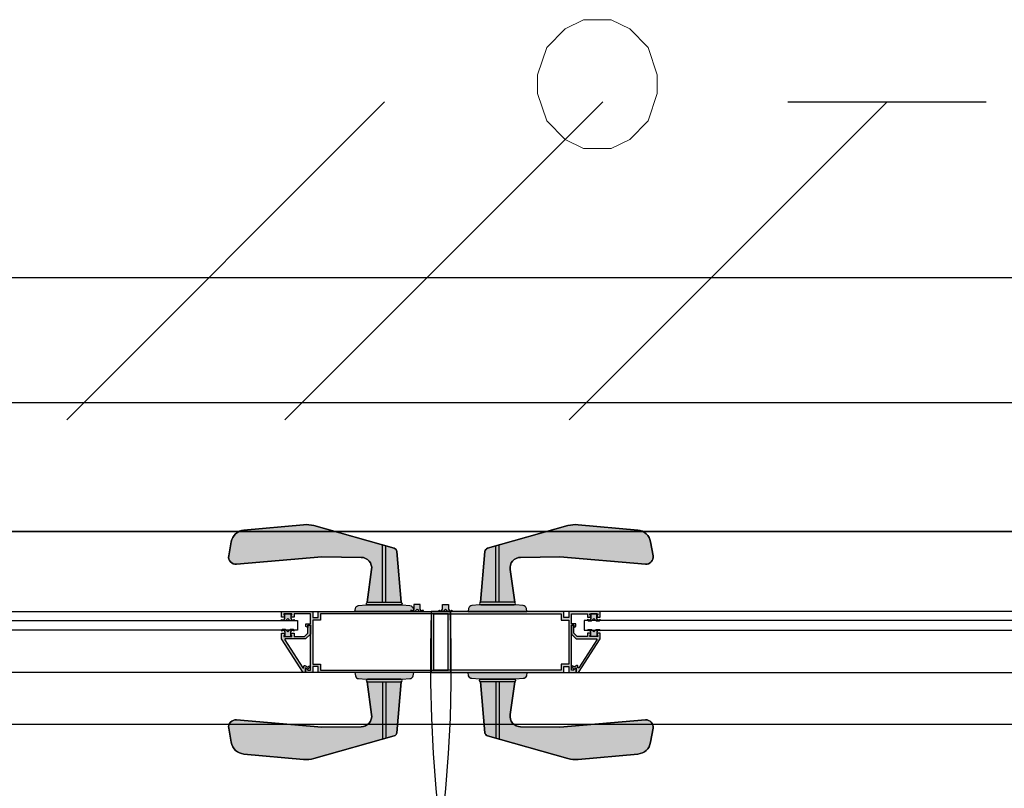
# Model space of a CAD drawing. Units: millimetres. Extents: x 30 to 1149, y 10 to 138.
# Drawn here: x 403 to 403, y 25 to 25 of the extents above; entities that cross this region are included whole.
import ezdxf

# ---------------------------------------------------------------- set-up
doc = ezdxf.new("R2010")
doc.units = ezdxf.units.MM
for name, color, linetype in [('Cableado', 1, 'Continuous'), ('Planos', 255, 'Continuous'), ('Tuberia Techo', 5, 'Continuous')]:
    doc.layers.add(name, color=color, linetype=linetype)

# ---------------------------------------------------------------- blocks, each defined once
blk = doc.blocks.new('A$C6E4774AB')
at = {"layer": 'Planos'}
h = blk.add_hatch(color=256, dxfattribs=at)
edge = h.paths.add_edge_path()
edge.add_line((-60.32887388715886, -41.45598180460763), (-60.36545933222351, -41.45598180321804))
edge.add_line((-60.36545933222351, -41.45598180321804), (-60.36510575223031, -41.45406043272806))
edge.add_arc((-60.36292063203207, -41.45446254933401), 0.002221811883467207, 94.08755266619312, 169.5728095061402, ccw=False)
edge.add_line((-60.3630790044532, -41.45224638909121), (-60.35829216565747, -41.45190430921252))
edge.add_line((-60.35829216565747, -41.45190430921252), (-60.35751143143841, -41.45190430913811))
edge.add_arc((-60.35747002485898, -41.45108216930641), 0.0008231818800824023, 92.88319273668822, 267.11676863096943, ccw=False)
edge.add_line((-60.35751143088407, -41.45026002944678), (-60.35786343238578, -41.45026002954421))
edge.add_line((-60.35786343238578, -41.45026002954421), (-60.35501746526415, -41.42989938538744))
edge.add_arc((-60.36161872367362, -41.42897667583861), 0.006665433631804801, 352.0428749185518, 449.3722401743046)
edge.add_line((-60.36154569547199, -41.42231164227667), (-60.38598446176906, -41.42204386674371))
edge.add_line((-60.38598446176906, -41.42204386674371), (-60.439046319353, -41.42658247855076))
edge.add_arc((-60.43942501899711, -41.42215502236369), 0.004443622588479153, 170.079072031657, 274.8888586636639, ccw=False)
edge.add_line((-60.44380219370316, -41.42138943546365), (-60.44227904823953, -41.41268098378765))
edge.add_arc((-60.4335246985547, -41.41421215699997), 0.008887245344333832, 95.155337777564, 170.0790760671383, ccw=False)
edge.add_line((-60.43432327316555, -41.40536086283464), (-60.39727807495842, -41.40201859828727))
edge.add_arc((-60.39568092576801, -41.41972118098715), 0.01777448507784031, 74.24129997623601, 95.15533930808391, ccw=False)
edge.add_line((-60.39085361397946, -41.40261476755012), (-60.34093490774416, -41.41670147562559))
edge.add_arc((-60.34153832171327, -41.41883977843789), 0.002221811723623281, 4.743814818582678, 74.24130801977589, ccw=False)
edge.add_line((-60.33932412094794, -41.41865603321747), (-60.33670146729122, -41.4502600305828))
edge.add_line((-60.33670146729122, -41.4502600305828), (-60.33682178859448, -41.45026003057626))
edge.add_arc((-60.33686319466831, -41.45108217048241), 0.0008231819289998344, -87.11677776183723, 87.11680403829888, ccw=False)
edge.add_line((-60.33682178821743, -41.45190431036957), (-60.33604105513342, -41.45190430994603))
edge.add_line((-60.33604105513342, -41.45190430994603), (-60.33125421406083, -41.4522463903553))
edge.add_arc((-60.33141258658819, -41.45446254963801), 0.002221810933397147, 10.427167535861713, 85.91244283662002, ccw=False)
edge.add_line((-60.32922746716321, -41.45406043407957), (-60.32887388715886, -41.45598180460763))
h = blk.add_hatch(color=256, dxfattribs=at)
edge = h.paths.add_edge_path()
edge.add_line((-60.29508833755341, -41.45598180463116), (-60.25850289248876, -41.45598180324157))
edge.add_line((-60.25850289248876, -41.45598180324157), (-60.25885647248197, -41.45406043275159))
edge.add_arc((-60.26104159268012, -41.4544625493576), 0.002221811883400625, 10.42719049566621, 85.91244733571287)
edge.add_line((-60.26088322025907, -41.45224638911486), (-60.2656700590548, -41.45190430923606))
edge.add_line((-60.2656700590548, -41.45190430923606), (-60.26645079327386, -41.4519043091617))
edge.add_arc((-60.26649219985327, -41.45108216932996), 0.0008231818801164548, 272.8832313669305, 447.1168072614107)
edge.add_line((-60.26645079382814, -41.45026002947031), (-60.26609879232649, -41.45026002956774))
edge.add_line((-60.26609879232649, -41.45026002956774), (-60.26894475944812, -41.42989938541098))
edge.add_arc((-60.26234350103866, -41.42897667586219), 0.006665433631797915, 90.62775982520748, 187.9571250810248, ccw=False)
edge.add_line((-60.26241652924023, -41.42231164230026), (-60.23797776294327, -41.42204386676724))
edge.add_line((-60.23797776294327, -41.42204386676724), (-60.18491590535916, -41.42658247857423))
edge.add_arc((-60.18453720571505, -41.42215502238717), 0.004443622588479153, 265.1111413363361, 369.920927968343)
edge.add_line((-60.180160031009, -41.42138943548713), (-60.18168317647269, -41.41268098381101))
edge.add_arc((-60.19043752615754, -41.41421215702344), 0.008887245344373192, 9.920923933514855, 84.84466222305792)
edge.add_line((-60.18963895154678, -41.40536086285806), (-60.22668414975379, -41.40201859831075))
edge.add_arc((-60.22828129894408, -41.41972118101081), 0.01777448507801345, 84.8446606923574, 105.7587000242031)
edge.add_line((-60.23310861073281, -41.40261476757365), (-60.28302731696817, -41.41670147564912))
edge.add_arc((-60.28242390299904, -41.41883977846138), 0.00222181172358997, 105.758691981228, 175.2561851824524)
edge.add_line((-60.28463810376434, -41.41865603324101), (-60.28726075742105, -41.45026003060639))
edge.add_line((-60.28726075742105, -41.45026003060639), (-60.28714043611774, -41.45026003059991))
edge.add_arc((-60.28709903004394, -41.45108217050603), 0.0008231819289696617, 92.8831959593309, 267.1167777602559)
edge.add_line((-60.28714043649484, -41.45190431039316), (-60.28792116957879, -41.45190430996956))
edge.add_line((-60.28792116957879, -41.45190430996956), (-60.29270801065138, -41.45224639037883))
edge.add_arc((-60.29254963812406, -41.45446254966158), 0.002221810933430558, 94.08755716258361, 169.5728324633699)
edge.add_line((-60.29473475754907, -41.4540604341031), (-60.29508833755341, -41.45598180463116))
for points in [[(-60.32538175166928, -41.45598180842728), (-60.32327354546521, -41.45598180850828), (-60.32272709883478, -41.45543536191985), (-60.32308065221179, -41.45508180851573), (-60.32358065223104, -41.4555818084965), (-60.32430220253889, -41.45558180846876), (-60.3248877589732, -41.45456759488388), (-60.32488775886242, -41.45168180844621), (-60.32868775886232, -41.45168180830024), (-60.32868775897327, -41.45456759473791), (-60.32927331548541, -41.45558180827777), (-60.32999486579331, -41.45558180825003), (-60.33049486577409, -41.45508180823083), (-60.33084841917832, -41.45543536160778), (-60.33030197258995, -41.45598180823822), (-60.32818775902757, -41.45598180831951), (-60.3267847552944, -41.45457880469417)], [(-60.31048916407639, -41.45598180842711), (-60.31259737028046, -41.45598180850811), (-60.31314381691084, -41.45543536191974), (-60.31279026353377, -41.4550818085155), (-60.31229026351463, -41.45558180849639), (-60.31156871320661, -41.45558180846865), (-60.31098315677241, -41.45456759488377), (-60.31098315688325, -41.4516818084461), (-60.3071831568833, -41.45168180830007), (-60.3071831567724, -41.45456759473768), (-60.30659760026009, -41.4555818082776), (-60.3058760499523, -41.45558180824992), (-60.30537604997141, -41.45508180823066), (-60.30502249656729, -41.45543536160767), (-60.30556894315566, -41.45598180823811), (-60.30768315671804, -41.45598180831934), (-60.3090861604511, -41.45457880469405)], [(-60.40845025544633, -41.46178527545749), (-60.41055846165028, -41.46178527537353), (-60.41110490823803, -41.46123882874235), (-60.41075135483334, -41.46088527536585), (-60.4102513548533, -41.46138527538579), (-60.40952980454529, -41.4613852754145), (-60.40894424803167, -41.46037106187543), (-60.40894424791679, -41.45748527543782), (-60.40514424791672, -41.45748527558908), (-60.40514424803166, -41.46037106202675), (-60.40455869159888, -41.46138527561243), (-60.40383714129086, -41.46138527564119), (-60.40333714127087, -41.4608852756611), (-60.40298358789443, -41.46123882906579), (-60.40353003452566, -41.46178527565343), (-60.40564424808804, -41.46178527556924), (-60.40704725171122, -41.46038227183419)], [(-60.21551196926652, -41.46178527548091), (-60.2134037630625, -41.46178527539701), (-60.2128573164747, -41.46123882876577), (-60.21321086987945, -41.46088527538927), (-60.21371086985954, -41.46138527540921), (-60.2144324201675, -41.46138527543792), (-60.21501797668105, -41.46037106189885), (-60.21501797679605, -41.45748527546118), (-60.21881797679612, -41.45748527561261), (-60.21881797668112, -41.46037106205017), (-60.21940353311402, -41.46138527563591), (-60.22012508342198, -41.46138527566461), (-60.22062508344186, -41.46088527568452), (-60.22097863681836, -41.46123882908921), (-60.22043219018713, -41.46178527567685), (-60.2183179766248, -41.46178527559266), (-60.21691497300151, -41.46038227185767)], [(-60.40845025560418, -41.46718527512689), (-60.41055846180819, -41.46718527504299), (-60.41110490843943, -41.46773172163063), (-60.41075135506287, -41.46808527503532), (-60.41025135504299, -41.46758527505517), (-60.40952980473509, -41.46758527508393), (-60.40894424830219, -41.46859948866961), (-60.40894424841707, -41.47148527510728), (-60.40514424841706, -41.4714852752586), (-60.40514424830218, -41.46859948882093), (-60.40455869178851, -41.46758527528186), (-60.40383714148066, -41.46758527531063), (-60.40333714150051, -41.46808527533051), (-60.40298358809576, -41.46773172195401), (-60.40353003468346, -41.46718527532278), (-60.40564424824595, -41.46718527523865), (-60.40704725198088, -41.46858827886194)], [(-60.21551196910809, -41.46718527515031), (-60.21340376290414, -41.46718527506636), (-60.2128573162729, -41.46773172165399), (-60.21321086964946, -41.46808527505868), (-60.21371086966934, -41.46758527507859), (-60.21443241997724, -41.4675852751073), (-60.21501797641014, -41.46859948869297), (-60.21501797629526, -41.4714852751307), (-60.21881797629521, -41.47148527528196), (-60.21881797641015, -41.46859948884435), (-60.21940353292371, -41.46758527530528), (-60.22012508323166, -41.46758527533399), (-60.22062508321181, -41.46808527535393), (-60.22097863661656, -41.46773172197737), (-60.22043219002887, -41.4671852753462), (-60.21831797646644, -41.46718527526207), (-60.21691497273139, -41.46858827888531)]]:
    blk.add_hatch(color=256, dxfattribs=at).paths.add_polyline_path(points)
h = blk.add_hatch(color=256, dxfattribs=at)
h.paths.add_polyline_path([(-60.39604424939733, -41.49398180198534), (-60.39604424929763, -41.49110311318566), (-60.39475436645546, -41.49184782744931), (-60.39464424934408, -41.492481802057), (-60.39304424935534, -41.49248180212044), (-60.39304424821489, -41.4644818022021), (-60.39454424822793, -41.46448180208438), (-60.39454424827289, -41.4659818020537), (-60.39583413110063, -41.46523708776095), (-60.39583413105021, -41.46360115414592), (-60.39304424826719, -41.46360115425665), (-60.39304424795159, -41.457481802117), (-60.40304424796079, -41.45748180173462), (-60.40304424804032, -41.45948180172775), (-60.40504424801884, -41.45948180164839), (-60.40504424795932, -41.45798180162075), (-60.40454424796468, -41.45798180164059), (-60.40454424794484, -41.45748180166049), (-60.40954424796399, -41.45748180146205), (-60.40954424796939, -41.45798180145675), (-60.40904424797469, -41.45798180149109), (-60.40904424803426, -41.45948180148957), (-60.41104424801279, -41.45948180139567), (-60.41104424787392, -41.4559818013895), (-60.39154424790803, -41.45598180219258), (-60.39154424803019, -41.45979147823255), (-60.38828897129321, -41.45979147836181), (-60.38828897114195, -41.45598180230724), (-60.30604424787794, -41.45598180557181), (-60.30604424938633, -41.49398180557228), (-60.38828897265029, -41.4939818023368), (-60.38828897246992, -41.4901721262969), (-60.39154424923612, -41.49017212616764), (-60.39154424938738, -41.49398180219305)])
h.paths.add_polyline_path([(-60.39154424810431, -41.46129147824558), (-60.3915442491911, -41.48867212616915), (-60.38678897242653, -41.48867212635787), (-60.38678897259229, -41.49248180241244), (-60.30754424932525, -41.49248180551422), (-60.30754424793599, -41.45748180551072), (-60.38678897120303, -41.45748180237979), (-60.38678897135429, -41.46129147841981)], flags=16)
h = blk.add_hatch(color=256, dxfattribs=at)
h.paths.add_polyline_path([(-60.22791797531517, -41.49398180200859), (-60.22791797541481, -41.49110311320891), (-60.22920785825704, -41.49184782747261), (-60.22931797536842, -41.49248180208031), (-60.2309179753571, -41.49248180214374), (-60.23091797649766, -41.46448180222535), (-60.22941797648457, -41.46448180210757), (-60.22941797643955, -41.46598180207695), (-60.22812809361187, -41.4652370877842), (-60.22812809366229, -41.46360115416917), (-60.23091797644526, -41.4636011542799), (-60.23091797676091, -41.45748180214025), (-60.22091797675171, -41.45748180175792), (-60.22091797667224, -41.459481801751), (-60.2189179766936, -41.45948180167159), (-60.21891797675318, -41.457981801644), (-60.21941797674788, -41.45798180166389), (-60.21941797676777, -41.4574818016838), (-60.21441797674845, -41.4574818014853), (-60.21441797674316, -41.45798180147995), (-60.21491797673787, -41.45798180151439), (-60.21491797667824, -41.45948180151282), (-60.21291797669971, -41.45948180141892), (-60.21291797683864, -41.45598180141275), (-60.23241797680447, -41.45598180221589), (-60.23241797668231, -41.45979147825585), (-60.23567325341935, -41.45979147838506), (-60.23567325357055, -41.45598180233048), (-60.31791797683456, -41.45598180559512), (-60.31791797532617, -41.49398180559569), (-60.23567325206221, -41.49398180236017), (-60.23567325224246, -41.49017212632009), (-60.23241797547638, -41.49017212619094), (-60.23241797532512, -41.49398180221635)])
h.paths.add_polyline_path([(-60.23241797660825, -41.46129147826889), (-60.23241797552134, -41.48867212619245), (-60.23717325228603, -41.48867212638118), (-60.23717325212021, -41.49248180243569), (-60.31641797538725, -41.49248180553764), (-60.31641797677651, -41.45748180553409), (-60.23717325350947, -41.45748180240309), (-60.23717325335826, -41.46129147844306)], flags=16)
h = blk.add_hatch(color=256, dxfattribs=at)
edge = h.paths.add_edge_path()
edge.add_arc((-60.40857416177117, -41.47336027499924), 0.0003749999999911327, 89.99999771800715, 212.735223988957)
edge.add_line((-60.40888960370751, -41.4735630590834), (-60.39773469149361, -41.49091514626855))
edge.add_arc((-60.39741924955725, -41.49071236218433), 0.0003750000000368717, 212.7352239945016, 359.9999977201784)
edge.add_line((-60.39704424955721, -41.49071236219925), (-60.39704424952504, -41.48990274370362))
edge.add_arc((-60.396669249525, -41.48990274371859), 0.0003750000000337653, 59.999997712140896, 179.9999977136646, ccw=False)
edge.add_line((-60.39648174951202, -41.48957798419963), (-60.39470877421752, -41.49060161205739))
edge.add_line((-60.39470877421752, -41.49060161205739), (-60.39400338395075, -41.48989622184683))
edge.add_arc((-60.39364983057419, -41.49024977525147), 0.0005000000000039435, -45.00000227533201, 134.999997724668, ccw=False)
edge.add_line((-60.39329627719763, -41.49060332865611), (-60.39454424960257, -41.49185130096168))
edge.add_line((-60.39454424960257, -41.49185130096168), (-60.39604424956815, -41.49098527549825))
edge.add_line((-60.39604424956815, -41.49098527549825), (-60.39604424968758, -41.49398527549818))
edge.add_line((-60.39604424968758, -41.49398527549818), (-60.39754424968754, -41.49398527543843))
edge.add_line((-60.39754424968754, -41.49398527543843), (-60.41104424885134, -41.47298527490091))
edge.add_line((-60.41104424885134, -41.47298527490091), (-60.41104424871196, -41.46948527490088))
edge.add_line((-60.41104424871196, -41.46948527490088), (-60.40904424871195, -41.46948527498051))
edge.add_line((-60.40904424871195, -41.46948527498051), (-60.40904424877164, -41.47098527498053))
edge.add_line((-60.40904424877164, -41.47098527498053), (-60.40954424877162, -41.47098527496058))
edge.add_line((-60.40954424877162, -41.47098527496058), (-60.40954424879163, -41.47148527496063))
edge.add_line((-60.40954424879163, -41.47148527496063), (-60.40454424879164, -41.47148527515975))
edge.add_line((-60.40454424879164, -41.47148527515975), (-60.40454424877169, -41.47098527515971))
edge.add_line((-60.40454424877169, -41.47098527515971), (-60.40504424877167, -41.47098527513981))
edge.add_line((-60.40504424877167, -41.47098527513981), (-60.40504424871193, -41.46948527513985))
edge.add_line((-60.40504424871193, -41.46948527513985), (-60.40304424871192, -41.46948527521943))
edge.add_line((-60.40304424871192, -41.46948527521943), (-60.4030442487915, -41.47148527521944))
edge.add_line((-60.4030442487915, -41.47148527521944), (-60.39666556913522, -41.47148527547347))
edge.add_line((-60.39666556913522, -41.47148527547347), (-60.39454424870706, -41.46936395521436))
edge.add_line((-60.39454424870706, -41.46936395521436), (-60.39454424851272, -41.46448527555788))
edge.add_line((-60.39454424851272, -41.46448527555788), (-60.39304424851292, -41.46448527561768))
edge.add_line((-60.39304424851292, -41.46448527561768), (-60.39304424873188, -41.46998527561766))
edge.add_line((-60.39304424873188, -41.46998527561766), (-60.39604424885135, -41.47298527549822))
edge.add_line((-60.39604424885135, -41.47298527549822), (-60.40857416175623, -41.47298527499925))
h = blk.add_hatch(color=256, dxfattribs=at)
edge = h.paths.add_edge_path()
edge.add_arc((-60.21538806294164, -41.47336027502267), 0.0003750000000053436, -32.73522398478241, 90.00000228633542, ccw=False)
edge.add_line((-60.21507262100528, -41.47356305910682), (-60.22622753321923, -41.49091514629197))
edge.add_arc((-60.22654297515547, -41.49071236220778), 0.0003749999999220292, 180.0000022743934, 327.2647760006715, ccw=False)
edge.add_line((-60.2269179751554, -41.49071236222267), (-60.2269179751878, -41.48990274372704))
edge.add_arc((-60.22729297518775, -41.48990274374196), 0.0003749999999485001, 2.278735966654722e-06, 120.0000022803766)
edge.add_line((-60.22748047520065, -41.48957798422305), (-60.22925345049532, -41.49060161208087))
edge.add_line((-60.22925345049532, -41.49060161208087), (-60.22995884076209, -41.48989622187025))
edge.add_arc((-60.23031239413859, -41.49024977527492), 0.0004999999999838463, 45.00000228224088, 225.0000022822409)
edge.add_line((-60.23066594751509, -41.49060332867958), (-60.22941797511015, -41.49185130098516))
edge.add_line((-60.22941797511015, -41.49185130098516), (-60.22791797514458, -41.49098527552167))
edge.add_line((-60.22791797514458, -41.49098527552167), (-60.22791797502509, -41.4939852755216))
edge.add_line((-60.22791797502509, -41.4939852755216), (-60.22641797502519, -41.49398527546191))
edge.add_line((-60.22641797502519, -41.49398527546191), (-60.21291797586144, -41.47298527492427))
edge.add_line((-60.21291797586144, -41.47298527492427), (-60.21291797600077, -41.4694852749243))
edge.add_line((-60.21291797600077, -41.4694852749243), (-60.21491797600083, -41.46948527500393))
edge.add_line((-60.21491797600083, -41.46948527500393), (-60.21491797594115, -41.47098527500395))
edge.add_line((-60.21491797594115, -41.47098527500395), (-60.21441797594116, -41.47098527498406))
edge.add_line((-60.21441797594116, -41.47098527498406), (-60.21441797592115, -41.47148527498405))
edge.add_line((-60.21441797592115, -41.47148527498405), (-60.21941797592115, -41.47148527518311))
edge.add_line((-60.21941797592115, -41.47148527518311), (-60.21941797594116, -41.47098527518312))
edge.add_line((-60.21941797594116, -41.47098527518312), (-60.21891797594111, -41.47098527516323))
edge.add_line((-60.21891797594111, -41.47098527516323), (-60.2189179760008, -41.46948527516327))
edge.add_line((-60.2189179760008, -41.46948527516327), (-60.22091797600086, -41.46948527524285))
edge.add_line((-60.22091797600086, -41.46948527524285), (-60.22091797592117, -41.47148527524286))
edge.add_line((-60.22091797592117, -41.47148527524286), (-60.22729665557762, -41.47148527549689))
edge.add_line((-60.22729665557762, -41.47148527549689), (-60.22941797600572, -41.46936395523778))
edge.add_line((-60.22941797600572, -41.46936395523778), (-60.22941797619995, -41.46448527558141))
edge.add_line((-60.22941797619995, -41.46448527558141), (-60.23091797619986, -41.4644852756411))
edge.add_line((-60.23091797619986, -41.4644852756411), (-60.23091797598084, -41.46998527564114))
edge.add_line((-60.23091797598084, -41.46998527564114), (-60.22791797586143, -41.47298527552164))
edge.add_line((-60.22791797586143, -41.47298527552164), (-60.21538806295661, -41.47298527502267))
h = blk.add_hatch(color=256, dxfattribs=at)
edge = h.paths.add_edge_path()
edge.add_line((-60.32887388836269, -41.49398180730174), (-60.36545933342734, -41.49398180588048))
edge.add_line((-60.36545933342734, -41.49398180588048), (-60.36510575358182, -41.49590317639775))
edge.add_arc((-60.36292063335278, -41.49550105995962), 0.002221811883386955, 190.4271860937712, 265.9124429338338)
edge.add_line((-60.36307900594409, -41.49771722019017), (-60.35829216717462, -41.49805930043669))
edge.add_line((-60.35829216717462, -41.49805930043669), (-60.35751143295556, -41.49805930057107))
edge.add_arc((-60.35747002643931, -41.49888144040596), 0.0008231818800835385, 92.88322696584497, 267.1168028601262)
edge.add_line((-60.35751143252759, -41.49970358026241), (-60.35786343402918, -41.49970358013798))
edge.add_line((-60.35786343402918, -41.49970358013798), (-60.35501746847183, -41.52006422451336))
edge.add_arc((-60.36161872695218, -41.52098693355501), 0.006665433631801435, -89.372244576517, 7.957120679262914, ccw=False)
edge.add_line((-60.36154569926265, -41.52765196712255), (-60.38598446558018, -41.52791974077797))
edge.add_line((-60.38598446558018, -41.52791974077797), (-60.43904632281556, -41.52338112489429))
edge.add_arc((-60.43942502279988, -41.52780858105226), 0.004443622588482499, 85.11113693361258, 189.9209235656441)
edge.add_line((-60.44380219756476, -41.52857416761594), (-60.44227905277012, -41.5372826194091))
edge.add_arc((-60.43352470296762, -41.53575144686933), 0.008887245344366128, 189.9209195310495, 264.8446578205954)
edge.add_line((-60.43432327825849, -41.54460274097335), (-60.39727808030818, -41.5479450083667))
edge.add_arc((-60.3956809297576, -41.53024242578967), 0.01777448507771145, 264.8446562895809, 285.7586956214259)
edge.add_line((-60.39085361928346, -41.54734883959748), (-60.3409349119658, -41.53326213535718))
edge.add_arc((-60.34153832577063, -41.5311238324985), 0.002221811723632977, 285.7586875781514, 355.2561807793819)
edge.add_line((-60.3393241250194, -41.53130757788904), (-60.33670146893462, -41.49970358072517))
edge.add_line((-60.33670146893462, -41.49970358072517), (-60.33682179023788, -41.49970358072238))
edge.add_arc((-60.33686319624855, -41.49888144081308), 0.000823181928973696, 272.883191560097, 447.116773361022)
edge.add_line((-60.33682178973453, -41.49805930092913), (-60.33604105665063, -41.4980593014127))
edge.add_line((-60.33604105665063, -41.4980593014127), (-60.33125421555167, -41.4977172213712))
edge.add_arc((-60.33141258790873, -41.49550106207628), 0.002221810933441996, 274.0875527607157, 349.5728280616532)
edge.add_line((-60.3292274685146, -41.49590317780263), (-60.32887388836269, -41.49398180730174))
h = blk.add_hatch(color=256, dxfattribs=at)
edge = h.paths.add_edge_path()
edge.add_line((-60.29508833634986, -41.4939818073251), (-60.25850289128522, -41.49398180590379))
edge.add_line((-60.25850289128522, -41.49398180590379), (-60.2588564711308, -41.495903176421))
edge.add_arc((-60.26104159135987, -41.49550105998289), 0.002221811883416752, 274.08755706702783, 349.57281390711546, ccw=False)
edge.add_line((-60.26088321876853, -41.49771722021347), (-60.26567005753805, -41.49805930046006))
edge.add_line((-60.26567005753805, -41.49805930046006), (-60.26645079175694, -41.49805930059432))
edge.add_arc((-60.26649219827319, -41.49888144042924), 0.0008231818801119242, -87.11680286022568, 87.11677303425449, ccw=False)
edge.add_line((-60.26645079218491, -41.49970358028571), (-60.26609879068337, -41.49970358016122))
edge.add_line((-60.26609879068337, -41.49970358016122), (-60.26894475624073, -41.52006422453667))
edge.add_arc((-60.26234349776032, -41.52098693357826), 0.006665433631850847, 172.0428793212282, 269.3722445770103)
edge.add_line((-60.26241652544979, -41.52765196714586), (-60.23797775913226, -41.52791974080122))
edge.add_line((-60.23797775913226, -41.52791974080122), (-60.18491590189689, -41.52338112491748))
edge.add_arc((-60.18453720191262, -41.52780858107545), 0.004443622588484734, -9.920923566275803, 94.88886306564928, ccw=False)
edge.add_line((-60.18016002714774, -41.52857416763919), (-60.18168317194238, -41.53728261943223))
edge.add_arc((-60.19043752174488, -41.53575144689253), 0.008887245344362108, 275.1553421798193, 350.0790804693645, ccw=False)
edge.add_line((-60.18963894645395, -41.54460274099654), (-60.22668414440432, -41.54794500838995))
edge.add_arc((-60.22828129495474, -41.53024242581289), 0.01777448507772571, 254.24130437806429, 275.15534370990895, ccw=False)
edge.add_line((-60.23310860542904, -41.54734883962067), (-60.2830273127467, -41.53326213538048))
edge.add_arc((-60.28242389894184, -41.53112383252185), 0.002221811723599666, 184.7438192195831, 254.2413124208446, ccw=False)
edge.add_line((-60.28463809969304, -41.53130757791234), (-60.28726075577788, -41.49970358074847))
edge.add_line((-60.28726075577788, -41.49970358074847), (-60.28714043447457, -41.49970358074569))
edge.add_arc((-60.28709902846392, -41.49888144083641), 0.0008231819289438808, 92.88322664105323, 267.1168084417792, ccw=False)
edge.add_line((-60.28714043497797, -41.49805930095249), (-60.28792116806198, -41.49805930143606))
edge.add_line((-60.28792116806198, -41.49805930143606), (-60.29270800916095, -41.49771722139451))
edge.add_arc((-60.29254963680386, -41.49550106209968), 0.002221810933344292, 190.4271719376967, 265.91244723855317, ccw=False)
edge.add_line((-60.2947347561979, -41.49590317782599), (-60.29508833634986, -41.4939818073251))
for p, q in [((-43.53175993324328, -41.32618175584935), (-66.81447615259003, -41.32618175586072)), ((-59.41198110856016, -41.40618186044713), (-64.27864839506839, -41.40618185970391)), ((-61.2119811081364, -41.40618185888206), (-59.41198110856004, -41.40618186044708)), ((-61.16791605489379, -41.45598180260311, 1.503022640701438e-06), (-60.30604425590582, -41.45598183997282, 1.503022770849974e-06)), ((-59.45604616981848, -41.45598180262562, 7.615357466719753e-07), (-60.31791796880674, -41.45598183999607, 7.615356165234394e-07)), ((-60.31791796880674, -41.45598183999607, 7.615356165234394e-07), (-60.3179179678753, -41.49398184005486, 7.615356165234395e-07)), ((-60.30604425590582, -41.45598183997282, 1.503022770849974e-06), (-60.30604425683725, -41.49398184003144, 1.503022770849974e-06)), ((-61.07191605499099, -41.4614999448537, 1.503022683889394e-06), (-60.40104425611054, -41.46149669477074, 1.503022785195624e-06)), ((-60.40104425611054, -41.46149669477074, 1.503022785195624e-06), (-60.40104425622712, -41.4674966948229, 1.503022785195624e-06)), ((-59.55204616972156, -41.46149994487632, 7.615357034840192e-07), (-60.22291796860202, -41.46149669479377, 7.615356021777896e-07)), ((-60.22291796860202, -41.46149669479377, 7.615356021777896e-07), (-60.22291796848549, -41.46749669484609, 7.615356021777897e-07)), ((-60.40104425622712, -41.4674966948229, 1.503022785195624e-06), (-61.07191605499077, -41.46749994409083, 1.503022683889394e-06)), ((-60.22291796848549, -41.46749669484609, 7.615356021777897e-07), (-59.55204616972168, -41.46749994411357, 7.615357034840192e-07)), ((-60.30604425683725, -41.49398184003144, 1.503022770849974e-06), (-61.16791605617453, -41.49398180289506, 1.503022640701438e-06)), ((-60.3179179678753, -41.49398184005486, 7.615356165234395e-07), (-59.45604616853791, -41.49398180291746, 7.615357466719755e-07)), ((-59.41198110890946, -41.52618186009329), (-61.21198110790368, -41.52618185911018))]:
    blk.add_line(p, q, dxfattribs=at)
for points, elevation in [([(-60.32887388715886, -41.45598180460763), (-60.36545933222351, -41.45598180321804), (-60.36510575223031, -41.45406043272806, -0.3418172716796696), (-60.3630790044532, -41.45224638909121), (-60.35829216565747, -41.45190430921252), (-60.35751143143841, -41.45190430913811, -0.950903404012237), (-60.35751143088407, -41.45026002944678), (-60.35786343238578, -41.45026002954421), (-60.35501746526415, -41.42989938538744, 0.4521970245640674), (-60.36154569547199, -41.42231164227667), (-60.38598446176906, -41.42204386674371), (-60.439046319353, -41.42658247855076, -0.4921140449879941), (-60.44380219370316, -41.42138943546365), (-60.44227904823953, -41.41268098378765, -0.3390832032460613), (-60.43432327316555, -41.40536086283464), (-60.39727807495842, -41.40201859828727, -0.0915088636736263), (-60.39085361397946, -41.40261476755012), (-60.34093490774416, -41.41670147562559, -0.3128898772058688), (-60.33932412094794, -41.41865603321747), (-60.33670146729122, -41.4502600305828), (-60.33682178859448, -41.45026003057626, -0.9509034530866106), (-60.33682178821743, -41.45190431036957), (-60.33604105513342, -41.45190430994603), (-60.33125421406083, -41.4522463903553, -0.3418173616416422), (-60.32922746716321, -41.45406043407957)], -0.002671690280280067), ([(-60.29508833755341, -41.45598180463116), (-60.25850289248876, -41.45598180324157), (-60.25885647248197, -41.45406043275159, 0.3418172716796696), (-60.26088322025907, -41.45224638911486), (-60.2656700590548, -41.45190430923606), (-60.26645079327386, -41.4519043091617, 0.950903404012237), (-60.26645079382814, -41.45026002947031), (-60.26609879232649, -41.45026002956774), (-60.26894475944812, -41.42989938541098, -0.4521970245640674), (-60.26241652924023, -41.42231164230026), (-60.23797776294327, -41.42204386676724), (-60.18491590535916, -41.42658247857423, 0.4921140449879941), (-60.180160031009, -41.42138943548713), (-60.18168317647269, -41.41268098381101, 0.3390832032460613), (-60.18963895154678, -41.40536086285806), (-60.22668414975379, -41.40201859831075, 0.0915088636736263), (-60.23310861073281, -41.40261476757365), (-60.28302731696817, -41.41670147564912, 0.3128898772058688), (-60.28463810376434, -41.41865603324101), (-60.28726075742105, -41.45026003060639), (-60.28714043611774, -41.45026003059991, 0.9509034530866106), (-60.28714043649484, -41.45190431039316), (-60.28792116957879, -41.45190430996956), (-60.29270801065138, -41.45224639037883, 0.3418173616416422), (-60.29473475754907, -41.4540604341031)], -0.002672434493831015), ([(-60.36545933223806, -41.45598180333445), (-60.36510575223031, -41.45406043272806, -0.3418172785292421), (-60.36307900470064, -41.45224638922224), (-60.3582921659048, -41.45190430909605), (-60.33604105536631, -41.45190430994603), (-60.33125421406078, -41.45224639047171, -0.3418172899874191), (-60.32922746716321, -41.45406043407957), (-60.32887388740619, -41.4559818047386)], -0.002671690280280014), ([(-60.35751143623929, -41.45026002991244), (-60.3368217841562, -41.45026003092562, -0.950895603372542), (-60.33682177958809, -41.45190431013674), (-60.35751143213685, -41.45190430938555, -0.9509005615975672)], -0.002671690280284338), ([(-60.25850289247421, -41.45598180335799), (-60.25885647248197, -41.45406043275159, 0.3418172785292421), (-60.26088322001164, -41.45224638924572), (-60.26567005880747, -41.45190430911964), (-60.28792116934591, -41.45190430996956), (-60.29270801065149, -41.45224639049525, 0.3418172899874191), (-60.29473475754907, -41.4540604341031), (-60.29508833730608, -41.45598180476213)], -0.002672434493831068), ([(-60.26645078847304, -41.45026002993598), (-60.28714044055613, -41.45026003094915, 0.950895603372542), (-60.28714044512412, -41.45190431016033), (-60.26645079257531, -41.45190430940903, 0.9509005615975672)], -0.002672434493826744), ([(-60.40857416175623, -41.47298527499925, 0.5933743451201825), (-60.40888960370751, -41.4735630590834), (-60.39773469149361, -41.49091514626855, 0.7485364731544846), (-60.39704424955721, -41.49071236219925), (-60.39704424952504, -41.48990274370362, -0.5773502692002745), (-60.39648174951202, -41.48957798419963), (-60.39470877421752, -41.49060161205739), (-60.39400338395075, -41.48989622184683, -1), (-60.39329627719763, -41.49060332865611), (-60.39454424960257, -41.49185130096168), (-60.39604424956815, -41.49098527549825), (-60.39604424968758, -41.49398527549818), (-60.39754424968754, -41.49398527543843), (-60.41104424885134, -41.47298527490091), (-60.41104424871196, -41.46948527490088), (-60.40904424871195, -41.46948527498051), (-60.40904424877164, -41.47098527498053), (-60.40954424877162, -41.47098527496058), (-60.40954424879163, -41.47148527496063), (-60.40454424879164, -41.47148527515975), (-60.40454424877169, -41.47098527515971), (-60.40504424877167, -41.47098527513981), (-60.40504424871193, -41.46948527513985), (-60.40304424871192, -41.46948527521943), (-60.4030442487915, -41.47148527521944), (-60.39666556913522, -41.47148527547347), (-60.39454424870706, -41.46936395521436), (-60.39454424851272, -41.46448527555788), (-60.39304424851292, -41.46448527561768), (-60.39304424873188, -41.46998527561766), (-60.39604424885135, -41.47298527549822)], -0.002671690280295406), ([(-60.21538806295661, -41.47298527502267, -0.5933743451201825), (-60.21507262100528, -41.47356305910682), (-60.22622753321923, -41.49091514629197, -0.7485364731544846), (-60.2269179751554, -41.49071236222267), (-60.2269179751878, -41.48990274372704, 0.5773502692002745), (-60.22748047520065, -41.48957798422305), (-60.22925345049532, -41.49060161208087), (-60.22995884076209, -41.48989622187025, 1), (-60.23066594751509, -41.49060332867958), (-60.22941797511015, -41.49185130098516), (-60.22791797514458, -41.49098527552167), (-60.22791797502509, -41.4939852755216), (-60.22641797502519, -41.49398527546191), (-60.21291797586144, -41.47298527492427), (-60.21291797600077, -41.4694852749243), (-60.21491797600083, -41.46948527500393), (-60.21491797594115, -41.47098527500395), (-60.21441797594116, -41.47098527498406), (-60.21441797592115, -41.47148527498405), (-60.21941797592115, -41.47148527518311), (-60.21941797594116, -41.47098527518312), (-60.21891797594111, -41.47098527516323), (-60.2189179760008, -41.46948527516327), (-60.22091797600086, -41.46948527524285), (-60.22091797592117, -41.47148527524286), (-60.22729665557762, -41.47148527549689), (-60.22941797600572, -41.46936395523778), (-60.22941797619995, -41.46448527558141), (-60.23091797619986, -41.4644852756411), (-60.23091797598084, -41.46998527564114), (-60.22791797586143, -41.47298527552164)], -0.002672434493826175), ([(-60.32887388836269, -41.49398180730174), (-60.36545933342734, -41.49398180588048), (-60.36510575358182, -41.49590317639775, 0.3418172716796696), (-60.36307900594409, -41.49771722019017), (-60.35829216717462, -41.49805930043669), (-60.35751143295556, -41.49805930057107, 0.950903404012237), (-60.35751143252759, -41.49970358026241), (-60.35786343402918, -41.49970358013798), (-60.35501746847183, -41.52006422451336, -0.4521970245640674), (-60.36154569926265, -41.52765196712255), (-60.38598446558018, -41.52791974077797), (-60.43904632281556, -41.52338112489429, 0.4921140449879941), (-60.44380219756476, -41.52857416761594), (-60.44227905277012, -41.5372826194091, 0.3390832032460613), (-60.43432327825849, -41.54460274097335), (-60.39727808030818, -41.5479450083667, 0.0915088636736263), (-60.39085361928346, -41.54734883959748), (-60.3409349119658, -41.53326213535718, 0.3128898772058688), (-60.3393241250194, -41.53130757788904), (-60.33670146893462, -41.49970358072517), (-60.33682179023788, -41.49970358072238, 0.9509034530866106), (-60.33682178973453, -41.49805930092913), (-60.33604105665063, -41.4980593014127), (-60.33125421555167, -41.4977172213712, 0.3418173616416422), (-60.3292274685146, -41.49590317780263)], -0.002671676235164196), ([(-60.36545933344189, -41.49398180576407), (-60.36510575358182, -41.49590317639775, 0.3418172785292421), (-60.36307900619153, -41.4977172200592), (-60.35829216742189, -41.49805930055311), (-60.33604105688346, -41.4980593014127), (-60.33125421555167, -41.49771722125479, 0.3418172899874191), (-60.3292274685146, -41.49590317780263), (-60.32887388861002, -41.49398180717077)], -0.002671676235164249), ([(-60.29508833634986, -41.4939818073251), (-60.25850289128522, -41.49398180590379), (-60.2588564711308, -41.495903176421, -0.3418172716796696), (-60.26088321876853, -41.49771722021347), (-60.26567005753805, -41.49805930046006), (-60.26645079175694, -41.49805930059432, -0.950903404012237), (-60.26645079218491, -41.49970358028571), (-60.26609879068337, -41.49970358016122), (-60.26894475624073, -41.52006422453667, 0.4521970245640674), (-60.26241652544979, -41.52765196714586), (-60.23797775913226, -41.52791974080122), (-60.18491590189689, -41.52338112491748, -0.4921140449879941), (-60.18016002714774, -41.52857416763919), (-60.18168317194238, -41.53728261943223, -0.3390832032460613), (-60.18963894645395, -41.54460274099654), (-60.22668414440432, -41.54794500838995, -0.0915088636736263), (-60.23310860542904, -41.54734883962067), (-60.2830273127467, -41.53326213538048, -0.3128898772058688), (-60.28463809969304, -41.53130757791234), (-60.28726075577788, -41.49970358074847), (-60.28714043447457, -41.49970358074569, -0.9509034530866106), (-60.28714043497797, -41.49805930095249), (-60.28792116806198, -41.49805930143606), (-60.29270800916095, -41.49771722139451, -0.3418173616416422), (-60.2947347561979, -41.49590317782599)], -0.002672417722460464), ([(-60.25850289127067, -41.49398180578737), (-60.2588564711308, -41.495903176421, -0.3418172785292421), (-60.26088321852109, -41.49771722008245), (-60.26567005729061, -41.49805930057641), (-60.28792116782915, -41.498059301436), (-60.29270800916089, -41.49771722127809, -0.3418172899874191), (-60.2947347561979, -41.49590317782599), (-60.29508833610248, -41.49398180719407)], -0.00267241772246041), ([(-60.35751143788269, -41.4997035797968), (-60.33682178579966, -41.49970358037319, 0.950895603372542), (-60.33682178110524, -41.49805930116196), (-60.35751143365405, -41.49805930032369, 0.9509005615975672)], -0.002671676235159925), ([(-60.26645078682981, -41.49970357982011), (-60.28714043891296, -41.4997035803965, -0.950895603372542), (-60.28714044360726, -41.49805930118532), (-60.26645079105856, -41.49805930034699, -0.9509005615975672)], -0.002672417722464735)]:
    blk.add_lwpolyline(points, format="xyb", close=True, dxfattribs=dict(at, elevation=elevation))
for points, elevation in [([(-60.33670146730572, -41.45026003069921), (-60.33932412094794, -41.41865603321747, 0.3128898740288286), (-60.34093490797693, -41.416701475742), (-60.39085361421223, -41.40261476755012, 0.0915088356569946), (-60.39727807519125, -41.40201859830188), (-60.43432327364582, -41.40536086270362, 0.3390831966106907), (-60.44227904870519, -41.41268098368573), (-60.44380219393599, -41.42138943536179, 0.4921140188755127), (-60.43904631983327, -41.42658247841979), (-60.38598446176906, -41.42204386674371), (-60.36154569570488, -41.42231164216031, -0.4521970005017978), (-60.35501746526415, -41.42989938538744), (-60.3578634326185, -41.45026002954421), (-60.33670146729122, -41.4502600305828)], -0.002671690280281195), ([(-60.2872607574065, -41.4502600307228), (-60.28463810376434, -41.41865603324101, -0.3128898740288286), (-60.28302731673534, -41.41670147576554), (-60.23310861050004, -41.40261476757365, -0.0915088356569946), (-60.22668414952102, -41.4020185983253), (-60.18963895106646, -41.40536086272709, -0.3390831966106907), (-60.18168317600714, -41.41268098370927), (-60.18016003077616, -41.42138943538527, -0.4921140188755127), (-60.18491590487901, -41.42658247844327), (-60.23797776294327, -41.42204386676724), (-60.2624165290074, -41.42231164218384, 0.4521970005017978), (-60.26894475944812, -41.42989938541098), (-60.26609879209377, -41.45026002956774), (-60.28726075742105, -41.45026003060639)], -0.002672434493829886), ([(-60.33670146894917, -41.49970358060875), (-60.3393241250194, -41.53130757788904, -0.3128898740288286), (-60.34093491219869, -41.53326213524076), (-60.39085361951618, -41.54734883959748, -0.0915088356569946), (-60.39727808054101, -41.54794500835214), (-60.43432327873882, -41.54460274110431, -0.3390831966106907), (-60.44227905323578, -41.5372826195109), (-60.44380219779759, -41.52857416771781, -0.4921140188755127), (-60.43904632329583, -41.52338112502525), (-60.38598446558018, -41.52791974077797), (-60.36154569949548, -41.52765196723897, 0.4521970005017978), (-60.35501746847183, -41.52006422451336), (-60.35786343426196, -41.49970358013792), (-60.33670146893462, -41.49970358072517)], -0.002671676235163067), ([(-60.28726075576333, -41.49970358063206), (-60.28463809969304, -41.53130757791234, 0.3128898740288286), (-60.28302731251392, -41.53326213526407), (-60.23310860519626, -41.54734883962072, 0.0915088356569946), (-60.22668414417154, -41.54794500837545), (-60.18963894597374, -41.54460274112751, 0.3390831966106907), (-60.18168317147678, -41.53728261953415), (-60.1801600269149, -41.528574167741, 0.4921140188755127), (-60.18491590141667, -41.52338112504845), (-60.23797775913226, -41.52791974080122), (-60.26241652521696, -41.52765196726227, -0.4521970005017978), (-60.26894475624073, -41.52006422453667), (-60.26609879045054, -41.49970358016122), (-60.28726075577788, -41.49970358074847)], -0.002672417722461592)]:
    blk.add_lwpolyline(points, format="xyb", dxfattribs=dict(at, elevation=elevation))
for points, elevation in [([(-60.34815109255572, -41.45026002984935), (-60.34815109110309, -41.41466511933515)], -0.002671690280282925), ([(-60.34618212714116, -41.45026003007189), (-60.34618212503455, -41.41522074778436)], -0.002671690280282627), ([(-60.27778009757117, -41.45026003009542), (-60.27778009967773, -41.41522074780795)], -0.002672434493828454), ([(-60.27581113215655, -41.45026002987294), (-60.2758111336093, -41.41466511935869)], -0.002672434493828157), ([(-60.34815109419912, -41.49970358057897), (-60.34815109548117, -41.53529849109322)], -0.002671676235161338), ([(-60.34618212878462, -41.49970358050768), (-60.34618212936999, -41.53474286279516)], -0.002671676235161636), ([(-60.27778009592794, -41.49970358053099), (-60.27778009534256, -41.53474286281846)], -0.002672417722463024), ([(-60.27581113051332, -41.49970358060227), (-60.27581112923139, -41.53529849111646)], -0.002672417722463321)]:
    blk.add_lwpolyline(points, dxfattribs=dict(at, elevation=elevation))
for points, elevation in [([(-60.32538175166928, -41.45598180842728), (-60.32327354546521, -41.45598180850828), (-60.32272709883478, -41.45543536191985), (-60.32308065221179, -41.45508180851573), (-60.32358065223104, -41.4555818084965), (-60.32430220253889, -41.45558180846876), (-60.3248877589732, -41.45456759488388), (-60.32488775886242, -41.45168180844621), (-60.32868775886232, -41.45168180830024), (-60.32868775897327, -41.45456759473791), (-60.32927331548541, -41.45558180827777), (-60.32999486579331, -41.45558180825003), (-60.33049486577409, -41.45508180823083), (-60.33084841917832, -41.45543536160778), (-60.33030197258995, -41.45598180823822), (-60.32818775902757, -41.45598180831951), (-60.3267847552944, -41.45457880469417)], -0.002672417722213756), ([(-60.31048916407639, -41.45598180842711), (-60.31259737028046, -41.45598180850811), (-60.31314381691084, -41.45543536191974), (-60.31279026353377, -41.4550818085155), (-60.31229026351463, -41.45558180849639), (-60.31156871320661, -41.45558180846865), (-60.31098315677241, -41.45456759488377), (-60.31098315688325, -41.4516818084461), (-60.3071831568833, -41.45168180830007), (-60.3071831567724, -41.45456759473768), (-60.30659760026009, -41.4555818082776), (-60.3058760499523, -41.45558180824992), (-60.30537604997141, -41.45508180823066), (-60.30502249656729, -41.45543536160767), (-60.30556894315566, -41.45598180823811), (-60.30768315671804, -41.45598180831934), (-60.3090861604511, -41.45457880469405)], -0.002672417722220568), ([(-60.40845025544633, -41.46178527545749), (-60.41055846165028, -41.46178527537353), (-60.41110490823803, -41.46123882874235), (-60.41075135483334, -41.46088527536585), (-60.4102513548533, -41.46138527538579), (-60.40952980454529, -41.4613852754145), (-60.40894424803167, -41.46037106187543), (-60.40894424791679, -41.45748527543782), (-60.40514424791672, -41.45748527558908), (-60.40514424803166, -41.46037106202675), (-60.40455869159888, -41.46138527561243), (-60.40383714129086, -41.46138527564119), (-60.40333714127087, -41.4608852756611), (-60.40298358789443, -41.46123882906579), (-60.40353003452566, -41.46178527565343), (-60.40564424808804, -41.46178527556924), (-60.40704725171122, -41.46038227183419)], -0.002671690280284306), ([(-60.39604424939733, -41.49398180198534), (-60.39604424929763, -41.49110311318566), (-60.39475436645546, -41.49184782744931), (-60.39464424934408, -41.492481802057), (-60.39304424935534, -41.49248180212044), (-60.39304424821489, -41.4644818022021), (-60.39454424822793, -41.46448180208438), (-60.39454424827289, -41.4659818020537), (-60.39583413110063, -41.46523708776095), (-60.39583413105021, -41.46360115414592), (-60.39304424826719, -41.46360115425665), (-60.39304424795159, -41.457481802117), (-60.40304424796079, -41.45748180173462), (-60.40304424804032, -41.45948180172775), (-60.40504424801884, -41.45948180164839), (-60.40504424795932, -41.45798180162075), (-60.40454424796468, -41.45798180164059), (-60.40454424794484, -41.45748180166049), (-60.40954424796399, -41.45748180146205), (-60.40954424796939, -41.45798180145675), (-60.40904424797469, -41.45798180149109), (-60.40904424803426, -41.45948180148957), (-60.41104424801279, -41.45948180139567), (-60.41104424787392, -41.4559818013895), (-60.39154424790803, -41.45598180219258), (-60.39154424803019, -41.45979147823255), (-60.38828897129321, -41.45979147836181), (-60.38828897114195, -41.45598180230724), (-60.30604424787794, -41.45598180557181), (-60.30604424938633, -41.49398180557228), (-60.38828897265029, -41.4939818023368), (-60.38828897246992, -41.4901721262969), (-60.39154424923612, -41.49017212616764), (-60.39154424938738, -41.49398180219305)], -0.002671690280271883), ([(-60.39154424810431, -41.46129147824558), (-60.3915442491911, -41.48867212616915), (-60.38678897242653, -41.48867212635787), (-60.38678897259229, -41.49248180241244), (-60.30754424932525, -41.49248180551422), (-60.30754424793599, -41.45748180551072), (-60.38678897120303, -41.45748180237979), (-60.38678897135429, -41.46129147841981)], -0.002671690280271165), ([(-60.22791797531517, -41.49398180200859), (-60.22791797541481, -41.49110311320891), (-60.22920785825704, -41.49184782747261), (-60.22931797536842, -41.49248180208031), (-60.2309179753571, -41.49248180214374), (-60.23091797649766, -41.46448180222535), (-60.22941797648457, -41.46448180210757), (-60.22941797643955, -41.46598180207695), (-60.22812809361187, -41.4652370877842), (-60.22812809366229, -41.46360115416917), (-60.23091797644526, -41.4636011542799), (-60.23091797676091, -41.45748180214025), (-60.22091797675171, -41.45748180175792), (-60.22091797667224, -41.459481801751), (-60.2189179766936, -41.45948180167159), (-60.21891797675318, -41.457981801644), (-60.21941797674788, -41.45798180166389), (-60.21941797676777, -41.4574818016838), (-60.21441797674845, -41.4574818014853), (-60.21441797674316, -41.45798180147995), (-60.21491797673787, -41.45798180151439), (-60.21491797667824, -41.45948180151282), (-60.21291797669971, -41.45948180141892), (-60.21291797683864, -41.45598180141275), (-60.23241797680447, -41.45598180221589), (-60.23241797668231, -41.45979147825585), (-60.23567325341935, -41.45979147838506), (-60.23567325357055, -41.45598180233048), (-60.31791797683456, -41.45598180559512), (-60.31791797532617, -41.49398180559569), (-60.23567325206221, -41.49398180236017), (-60.23567325224246, -41.49017212632009), (-60.23241797547638, -41.49017212619094), (-60.23241797532512, -41.49398180221635)], -0.00267243449380401), ([(-60.23241797660825, -41.46129147826889), (-60.23241797552134, -41.48867212619245), (-60.23717325228603, -41.48867212638118), (-60.23717325212021, -41.49248180243569), (-60.31641797538725, -41.49248180553764), (-60.31641797677651, -41.45748180553409), (-60.23717325350947, -41.45748180240309), (-60.23717325335826, -41.46129147844306)], -0.002672434493804728), ([(-60.21551196926652, -41.46178527548091), (-60.2134037630625, -41.46178527539701), (-60.2128573164747, -41.46123882876577), (-60.21321086987945, -41.46088527538927), (-60.21371086985954, -41.46138527540921), (-60.2144324201675, -41.46138527543792), (-60.21501797668105, -41.46037106189885), (-60.21501797679605, -41.45748527546118), (-60.21881797679612, -41.45748527561261), (-60.21881797668112, -41.46037106205017), (-60.21940353311402, -41.46138527563591), (-60.22012508342198, -41.46138527566461), (-60.22062508344186, -41.46088527568452), (-60.22097863681836, -41.46123882908921), (-60.22043219018713, -41.46178527567685), (-60.2183179766248, -41.46178527559266), (-60.21691497300151, -41.46038227185767)], -0.002672434493811751), ([(-60.40845025560418, -41.46718527512689), (-60.41055846180819, -41.46718527504299), (-60.41110490843943, -41.46773172163063), (-60.41075135506287, -41.46808527503532), (-60.41025135504299, -41.46758527505517), (-60.40952980473509, -41.46758527508393), (-60.40894424830219, -41.46859948866961), (-60.40894424841707, -41.47148527510728), (-60.40514424841706, -41.4714852752586), (-60.40514424830218, -41.46859948882093), (-60.40455869178851, -41.46758527528186), (-60.40383714148066, -41.46758527531063), (-60.40333714150051, -41.46808527533051), (-60.40298358809576, -41.46773172195401), (-60.40353003468346, -41.46718527532278), (-60.40564424824595, -41.46718527523865), (-60.40704725198088, -41.46858827886194)], -0.002671676235133757), ([(-60.21551196910809, -41.46718527515031), (-60.21340376290414, -41.46718527506636), (-60.2128573162729, -41.46773172165399), (-60.21321086964946, -41.46808527505868), (-60.21371086966934, -41.46758527507859), (-60.21443241997724, -41.4675852751073), (-60.21501797641014, -41.46859948869297), (-60.21501797629526, -41.4714852751307), (-60.21881797629521, -41.47148527528196), (-60.21881797641015, -41.46859948884435), (-60.21940353292371, -41.46758527530528), (-60.22012508323166, -41.46758527533399), (-60.22062508321181, -41.46808527535393), (-60.22097863661656, -41.46773172197737), (-60.22043219002887, -41.4671852753462), (-60.21831797646644, -41.46718527526207), (-60.21691497273139, -41.46858827888531)], -0.002672417722377216)]:
    blk.add_lwpolyline(points, close=True, dxfattribs=dict(at, elevation=elevation))
at = {"layer": 'Planos', "ltscale": 0.025}
for centre, radius, start, end in [((-61.17975596111319, -41.48812037374643, 7.414097657850127e-07), 0.8743200742863368, 273.2678688578518, 2.106573015838225), ((-59.44420626359903, -41.48812037376899), 0.874320074286337, 177.8934269842237, 266.7321311422101)]:
    blk.add_arc(centre, radius, start, end, dxfattribs=at)

msp = doc.modelspace()

# ---------------------------------------------------------------- block references
at = {"layer": 'Tuberia Techo', "color": 7}
msp.add_blockref('A$C6E4774AB', (463.1456199890611, 66.14026618687797), dxfattribs=at)

# ---------------------------------------------------------------- next in the draw order: linework, layer by layer
at = {"layer": 'Cableado'}
for p, q in [((402.6011409133914, 24.80348205152379), (402.7986520937498, 25.00099323188229)), ((402.736694717354, 24.80348205152379), (402.9342058977123, 25.00099323188229)), ((402.9133254316081, 24.80348205152379), (403.1108366119665, 25.00099323188229)), ((403.0492212465289, 25.00099323188229), (403.1724519774039, 25.00099323188229))]:
    msp.add_line(p, q, dxfattribs=at)
at = {"layer": 'Cableado', "lineweight": 0}
msp.add_lwpolyline([(402.9223175525698, 25.05215051218028), (402.9108951686666, 25.04651349155279), (402.8994727847632, 25.03494276500123), (402.8936874214875, 25.01788336047029), (402.8936874214875, 25.00631263391887), (402.8994727847632, 24.98925322938778), (402.9108951686666, 24.9776825028364), (402.9223175525698, 24.97204548220888), (402.9395252997489, 24.97204548220888), (402.9509476836522, 24.9776825028364), (402.9623700675556, 24.98925322938778), (402.9680070881832, 25.00631263391887), (402.9680070881832, 25.01788336047029), (402.9623700675556, 25.03494276500123), (402.9509476836522, 25.04651349155279), (402.9395252997489, 25.05215051218028), (402.9223175525698, 25.05215051218028), (402.9223175525698, 25.05215051218028)], dxfattribs=at)
at = {"layer": 'Tuberia Techo', "color": 5}
msp.add_line((403.2666586423333, 24.89172665354869), (399.4126108206149, 24.89172665354869), dxfattribs=at)

doc.saveas('drawing.dxf')
